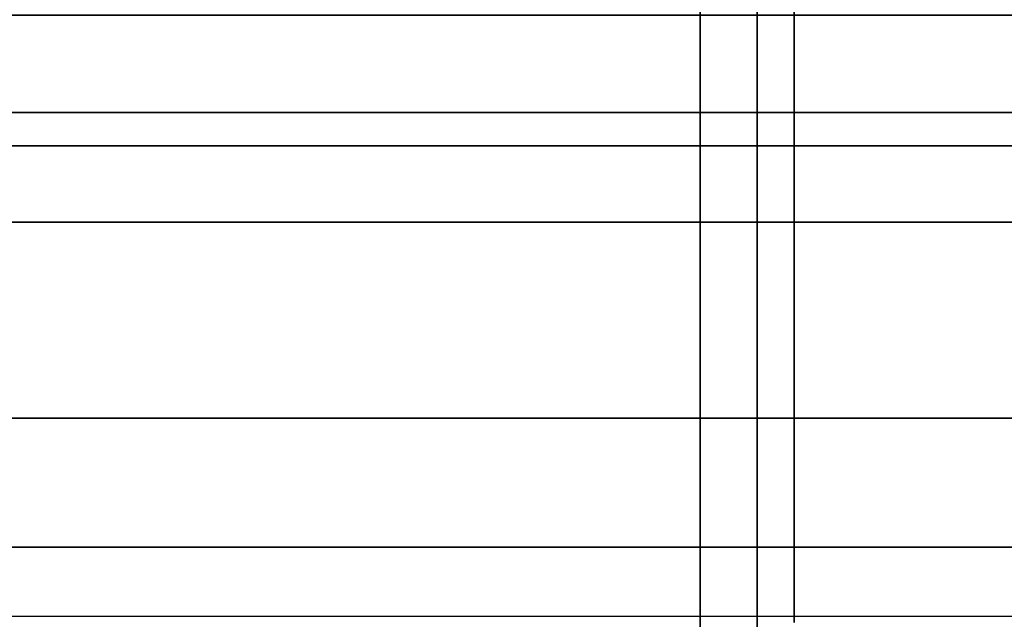
# Model space of a CAD drawing. Extents: x -1 to 1486, y -632 to 1.
# Drawn here: x 1238 to 1323, y -551 to -499 of the extents above; entities that cross this region are included whole.
import ezdxf

# ---------------------------------------------------------------- set-up
doc = ezdxf.new("R2010")
doc.units = 0
doc.layers.add('PQ_204_2D', color=7, linetype='Continuous')
doc.layers.add('PQ_204_3D', color=7, linetype='Continuous')

msp = doc.modelspace()

# ---------------------------------------------------------------- linework, layer by layer
at = {"layer": 'PQ_204_2D'}
msp.add_line((1221.191, -551.162), (1388.068, -551.162), dxfattribs=at)
msp.add_lwpolyline([(1301.312, -341.619), (1388.068, -341.619), (1388.068, -510.381), (1187.344, -510.381)], dxfattribs=at)
at = {"layer": 'PQ_204_3D'}
for points in [[(1296.496, -564, 342.651), (1221.191, -564, 342.651), (1221.191, 0, 342.651), (1296.496, 0, 342.651)], [(1224, -564, 339.841), (1301.425, -564, 339.841), (1301.425, 0, 339.841), (1224, 0, 339.841)], [(1388.068, -564, 342.651), (1296.496, -564, 342.651), (1296.496, 0, 342.651), (1388.068, 0, 342.651)], [(1301.425, -564, 339.841), (1385.258, -564, 339.841), (1385.258, 0, 339.841), (1301.425, 0, 339.841)], [(1193.482, -507.505, 449.478), (1389.362, -507.505, 449.478), (1389.362, -499.076, 469.829), (1193.482, -499.076, 469.829)], [(1193.482, -499.076, 385.449), (1389.362, -499.076, 385.449), (1389.362, -507.505, 405.8), (1193.482, -507.505, 405.8)], [(1193.482, -510.381, 427.639), (1389.362, -510.381, 427.639), (1389.362, -507.505, 449.478), (1193.482, -507.505, 449.478)], [(1193.482, -507.505, 405.8), (1389.362, -507.505, 405.8), (1389.362, -510.381, 427.639), (1193.482, -510.381, 427.639)]]:
    msp.add_3dface(points, dxfattribs=at)
for points, invisible_edges in [([(1246.315, -517, 105.625), (1246.315, -82.708, 105.625), (1203.625, -82.708, 148.315), (1203.625, -517, 148.315)], 5), ([(1203.625, -517, 264.944), (1203.625, -82.708, 264.944), (1246.315, -82.708, 307.633), (1246.315, -517, 307.633)], 5), ([(1304.629, -517, 90), (1304.629, -82.708, 90), (1246.315, -82.708, 105.625), (1246.315, -517, 105.625)], 4), ([(1246.315, -517, 307.633), (1246.315, -82.708, 307.633), (1304.629, -82.708, 323.259), (1304.629, -517, 323.259)], 1), ([(1362.944, -517, 105.625), (1362.944, -82.708, 105.625), (1304.629, -82.708, 90), (1304.629, -517, 90)], 1), ([(1304.629, -517, 323.259), (1304.629, -82.708, 323.259), (1362.944, -82.708, 307.633), (1362.944, -517, 307.633)], 4), ([(1246.315, -517, 105.625), (1246.611, -522.972, 106.138), (1204.138, -522.972, 148.611), (1203.625, -517, 148.315)], 7), ([(1203.625, -517, 264.944), (1204.138, -522.972, 264.648), (1246.611, -522.972, 307.12), (1246.315, -517, 307.633)], 7), ([(1304.629, -517, 90), (1304.629, -522.972, 90.592), (1246.611, -522.972, 106.138), (1246.315, -517, 105.625)], 6), ([(1246.315, -517, 307.633), (1246.611, -522.972, 307.12), (1304.629, -522.972, 322.666), (1304.629, -517, 323.259)], 3), ([(1304.629, -517, 90), (1304.629, -522.972, 90.592), (1362.648, -522.972, 106.138), (1362.944, -517, 105.625)], 6), ([(1362.944, -517, 307.633), (1362.648, -522.972, 307.12), (1304.629, -522.972, 322.666), (1304.629, -517, 323.259)], 3), ([(1246.611, -522.972, 106.138), (1247.488, -528.711, 107.657), (1205.657, -528.711, 149.488), (1204.138, -522.972, 148.611)], 15), ([(1204.138, -522.972, 264.648), (1205.657, -528.711, 263.771), (1247.488, -528.711, 305.602), (1246.611, -522.972, 307.12)], 15), ([(1304.629, -522.972, 90.592), (1304.629, -528.711, 92.346), (1247.488, -528.711, 107.657), (1246.611, -522.972, 106.138)], 14), ([(1246.611, -522.972, 307.12), (1247.488, -528.711, 305.602), (1304.629, -528.711, 320.913), (1304.629, -522.972, 322.666)], 11), ([(1304.629, -522.972, 90.592), (1304.629, -528.711, 92.346), (1361.771, -528.711, 107.657), (1362.648, -522.972, 106.138)], 14), ([(1362.648, -522.972, 307.12), (1361.771, -528.711, 305.602), (1304.629, -528.711, 320.913), (1304.629, -522.972, 322.666)], 11), ([(1247.488, -528.711, 107.657), (1248.911, -533.994, 110.122), (1208.122, -533.994, 150.911), (1205.657, -528.711, 149.488)], 13), ([(1205.657, -528.711, 263.771), (1208.122, -533.994, 262.348), (1248.911, -533.994, 303.136), (1247.488, -528.711, 305.602)], 13), ([(1304.629, -528.711, 92.346), (1304.629, -533.994, 95.193), (1248.911, -533.994, 110.122), (1247.488, -528.711, 107.657)], 12), ([(1247.488, -528.711, 305.602), (1248.911, -533.994, 303.136), (1304.629, -533.994, 318.066), (1304.629, -528.711, 320.913)], 9), ([(1304.629, -528.711, 92.346), (1304.629, -533.994, 95.193), (1360.348, -533.994, 110.122), (1361.771, -528.711, 107.657)], 12), ([(1361.771, -528.711, 305.602), (1360.348, -533.994, 303.136), (1304.629, -533.994, 318.066), (1304.629, -528.711, 320.913)], 9), ([(1248.911, -533.994, 110.122), (1250.825, -538.616, 113.438), (1211.438, -538.616, 152.825), (1208.122, -533.994, 150.911)], 7), ([(1208.122, -533.994, 262.348), (1211.438, -538.616, 260.433), (1250.825, -538.616, 299.82), (1248.911, -533.994, 303.136)], 7), ([(1304.629, -533.994, 95.193), (1304.629, -538.616, 99.021), (1250.825, -538.616, 113.438), (1248.911, -533.994, 110.122)], 6), ([(1248.911, -533.994, 303.136), (1250.825, -538.616, 299.82), (1304.629, -538.616, 314.237), (1304.629, -533.994, 318.066)], 3), ([(1304.629, -533.994, 95.193), (1304.629, -538.616, 99.021), (1358.433, -538.616, 113.438), (1360.348, -533.994, 110.122)], 6), ([(1360.348, -533.994, 303.136), (1358.433, -538.616, 299.82), (1304.629, -538.616, 314.237), (1304.629, -533.994, 318.066)], 3), ([(1250.825, -538.616, 113.438), (1253.156, -542.395, 117.476), (1215.476, -542.395, 155.156), (1211.438, -538.616, 152.825)], 15), ([(1211.438, -538.616, 260.433), (1215.476, -542.395, 258.102), (1253.156, -542.395, 295.783), (1250.825, -538.616, 299.82)], 15), ([(1304.629, -538.616, 99.021), (1304.629, -542.395, 103.683), (1253.156, -542.395, 117.476), (1250.825, -538.616, 113.438)], 14), ([(1250.825, -538.616, 299.82), (1253.156, -542.395, 295.783), (1304.629, -542.395, 309.575), (1304.629, -538.616, 314.237)], 11), ([(1304.629, -538.616, 99.021), (1304.629, -542.395, 103.683), (1356.102, -542.395, 117.476), (1358.433, -538.616, 113.438)], 14), ([(1358.433, -538.616, 299.82), (1356.102, -542.395, 295.783), (1304.629, -542.395, 309.575), (1304.629, -538.616, 314.237)], 11), ([(1253.156, -542.395, 117.476), (1255.813, -545.185, 122.077), (1220.077, -545.185, 157.813), (1215.476, -542.395, 155.156)], 13), ([(1215.476, -542.395, 258.102), (1220.077, -545.185, 255.446), (1255.813, -545.185, 291.181), (1253.156, -542.395, 295.783)], 13), ([(1304.629, -542.395, 103.683), (1304.629, -545.185, 108.997), (1255.813, -545.185, 122.077), (1253.156, -542.395, 117.476)], 12), ([(1253.156, -542.395, 295.783), (1255.813, -545.185, 291.181), (1304.629, -545.185, 304.262), (1304.629, -542.395, 309.575)], 9), ([(1304.629, -542.395, 103.683), (1304.629, -545.185, 108.997), (1353.446, -545.185, 122.077), (1356.102, -542.395, 117.476)], 12), ([(1356.102, -542.395, 295.783), (1353.446, -545.185, 291.181), (1304.629, -545.185, 304.262), (1304.629, -542.395, 309.575)], 9), ([(1255.813, -545.185, 122.077), (1263.571, -551.719, 135.515), (1233.515, -551.719, 165.571), (1220.077, -545.185, 157.813)], 7), ([(1220.077, -545.185, 255.446), (1233.515, -551.719, 247.687), (1263.571, -551.719, 277.744), (1255.813, -545.185, 291.181)], 7), ([(1304.629, -545.185, 108.997), (1304.629, -551.719, 124.513), (1263.571, -551.719, 135.515), (1255.813, -545.185, 122.077)], 6), ([(1255.813, -545.185, 291.181), (1263.571, -551.719, 277.744), (1304.629, -551.719, 288.745), (1304.629, -545.185, 304.262)], 3), ([(1304.629, -545.185, 108.997), (1304.629, -551.719, 124.513), (1345.687, -551.719, 135.515), (1353.446, -545.185, 122.077)], 6), ([(1353.446, -545.185, 291.181), (1345.687, -551.719, 277.744), (1304.629, -551.719, 288.745), (1304.629, -545.185, 304.262)], 3)]:
    msp.add_3dface(points, dxfattribs=dict(at, invisible_edges=invisible_edges))

doc.saveas('drawing.dxf')
